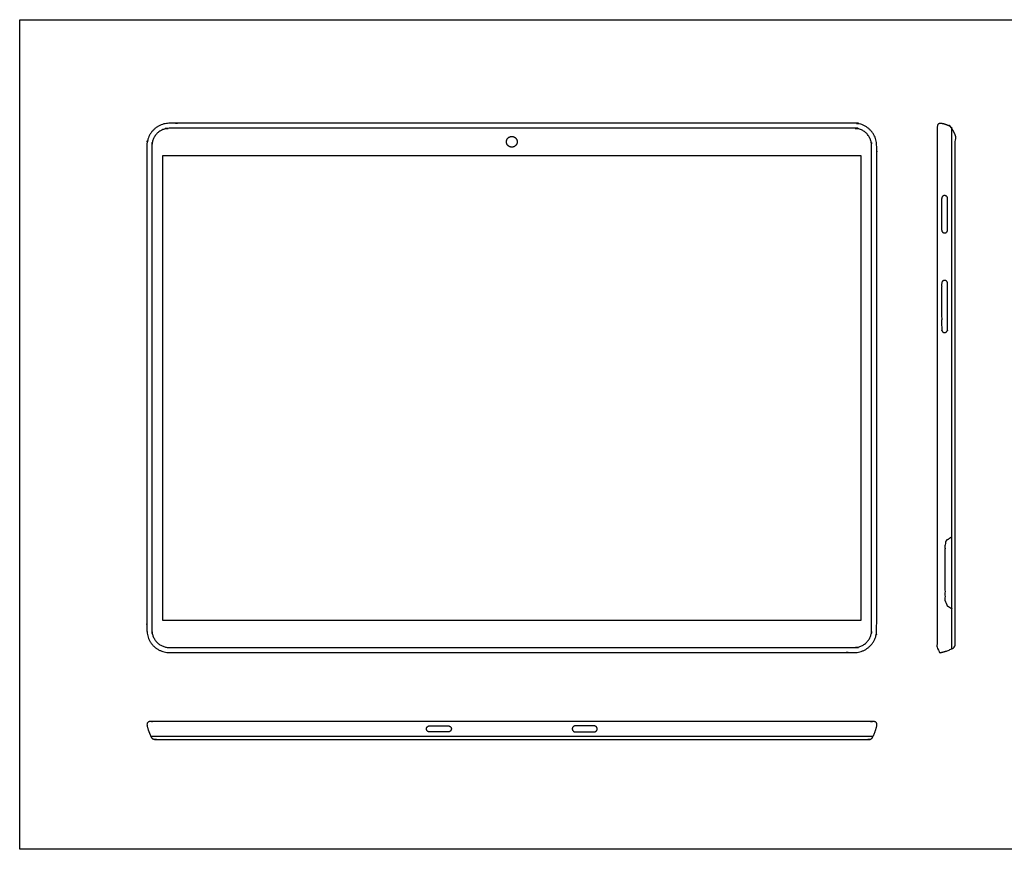
# Model space of a CAD drawing. Units: metres. Extents: x 0 to 1.22, y -0.59 to 0.4.
# Drawn here: x 0 to 0.39, y 0 to 0.33 of the extents above; entities that cross this region are included whole.
import ezdxf

# ---------------------------------------------------------------- set-up
doc = ezdxf.new("R2010")
doc.units = ezdxf.units.M
for name, color, linetype, true_color in [('AG-DETAILS', 7, 'Continuous', 0x66ffff), ('AG-DIGITAL', 7, 'Continuous', 0x66ccff), ('X-VPRT', 6, 'Continuous', 0xff00ff)]:
    doc.layers.add(name, color=color, linetype=linetype, true_color=true_color)

msp = doc.modelspace()

# ---------------------------------------------------------------- linework, layer by layer
at = {"layer": 'AG-DETAILS'}
for points in [[(0.36664, 0.07891), (0.36664, 0.13203), (0.36664, 0.17776), (0.36664, 0.22348), (0.36665, 0.28422)], [(0.05153, 0.04455), (0.14297, 0.04455), (0.18869, 0.04455), (0.23442, 0.04455), (0.33571, 0.04454)]]:
    msp.add_lwpolyline(points, dxfattribs=at)
for points, weights, knots in [([(0.05891, 0.07941), (0.05203, 0.07941), (0.05203, 0.08628), (0.05203, 0.18157), (0.05203, 0.27685), (0.05203, 0.28372), (0.05891, 0.28372), (0.19356, 0.28372), (0.32821, 0.28372), (0.33509, 0.28372), (0.33509, 0.27685), (0.33509, 0.18157), (0.33509, 0.08628), (0.33509, 0.07941), (0.32821, 0.07941), (0.19356, 0.07941), (0.05891, 0.07941)], [1, 0.707106781187, 1, 1, 1, 0.707106781186, 1, 1, 1, 0.707106781186, 1, 1, 1, 0.707106781187, 1, 1, 1], [0, 0, 0, 0.045646, 0.045646, 0.670861, 0.670861, 0.716507, 0.716507, 1.600055, 1.600055, 1.645701, 1.645701, 2.270916, 2.270916, 2.316562, 2.316562, 3.200111, 3.200111, 3.200111]), ([(0.19567, 0.27841), (0.19567, 0.28052), (0.19356, 0.28052), (0.19145, 0.28052), (0.19145, 0.27841), (0.19145, 0.2763), (0.19356, 0.2763), (0.19567, 0.2763), (0.19567, 0.27841)], [1, 0.707106781187, 1, 0.707106781187, 1, 0.707106781187, 1, 0.707106781187, 1], [0, 0, 0, 0.01087541, 0.01087541, 0.02175082, 0.02175082, 0.03262623, 0.03262623, 0.04350164, 0.04350164, 0.04350164]), ([(0.36379, 0.24255), (0.36263, 0.24255), (0.36263, 0.2437), (0.36263, 0.2499), (0.36263, 0.2561), (0.36263, 0.25726), (0.36379, 0.25726), (0.36495, 0.25726), (0.36495, 0.2561), (0.36495, 0.2499), (0.36495, 0.2437), (0.36495, 0.24255), (0.36379, 0.24255)], [1, 0.707106781187, 1, 1, 1, 0.707106781187, 1, 0.707106781187, 1, 1, 1, 0.707106781187, 1], [0, 0, 0, 0.0059643, 0.0059643, 0.0466344, 0.0466344, 0.0525987, 0.0525987, 0.058563, 0.058563, 0.099233, 0.099233, 0.1051973, 0.1051973, 0.1051973]), ([(0.36379, 0.20337), (0.36263, 0.20337), (0.36263, 0.20453), (0.36263, 0.2165), (0.36263, 0.2227), (0.36263, 0.22386), (0.36379, 0.22386), (0.36495, 0.22386), (0.36495, 0.2227), (0.36495, 0.2165), (0.36495, 0.20453), (0.36495, 0.20337), (0.36379, 0.20337)], [1, 0.707106781187, 1, 1, 1, 0.707106781187, 1, 0.707106781187, 1, 1, 1, 0.707106781187, 1], [0, 0, 0, 0.0059643, 0.0059643, 0.0466344, 0.0466344, 0.0525987, 0.0525987, 0.058563, 0.058563, 0.099233, 0.099233, 0.1051973, 0.1051973, 0.1051973]), ([(0.16978, 0.0474), (0.16978, 0.04856), (0.16862, 0.04856), (0.16242, 0.04856), (0.16114, 0.04856), (0.15998, 0.04856), (0.15998, 0.0474), (0.15998, 0.04624), (0.16114, 0.04624), (0.16242, 0.04624), (0.16862, 0.04624), (0.16978, 0.04624), (0.16978, 0.0474)], [1, 0.707106781187, 1, 1, 1, 0.707106781187, 1, 0.707106781187, 1, 1, 1, 0.707106781187, 1], [0, 0, 0, 0.0059643, 0.0059643, 0.0466344, 0.0466344, 0.0525987, 0.0525987, 0.058563, 0.058563, 0.099233, 0.099233, 0.1051973, 0.1051973, 0.1051973]), ([(0.21734, 0.0474), (0.21734, 0.04856), (0.2185, 0.04856), (0.2247, 0.04856), (0.22598, 0.04856), (0.22714, 0.04856), (0.22714, 0.0474), (0.22714, 0.04624), (0.22598, 0.04624), (0.2247, 0.04624), (0.2185, 0.04624), (0.21734, 0.04624), (0.21734, 0.0474)], [1, 0.707106781187, 1, 1, 1, 0.707106781187, 1, 0.707106781187, 1, 1, 1, 0.707106781187, 1], [0, 0, 0, 0.0059643, 0.0059643, 0.0466344, 0.0466344, 0.0525987, 0.0525987, 0.058563, 0.058563, 0.099233, 0.099233, 0.1051973, 0.1051973, 0.1051973])]:
    msp.add_rational_spline(points, weights, degree=2, knots=knots, dxfattribs=at)
at = {"layer": 'AG-DIGITAL'}
msp.add_lwpolyline([(0.05627, 0.27309), (0.33085, 0.27309), (0.33085, 0.09004), (0.05627, 0.09004)], close=True, dxfattribs=at)
for points, weights, knots in [([(0.05891, 0.07743), (0.05005, 0.07743), (0.05005, 0.08628), (0.05005, 0.18157), (0.05005, 0.27685), (0.05005, 0.28571), (0.05891, 0.28571), (0.19356, 0.28571), (0.32821, 0.28571), (0.33707, 0.28571), (0.33707, 0.27685), (0.33707, 0.18157), (0.33707, 0.08628), (0.33707, 0.07743), (0.32821, 0.07743), (0.19356, 0.07743), (0.05891, 0.07743)], [1, 0.707106781187, 1, 1, 1, 0.707106781187, 1, 1, 1, 0.707106781187, 1, 1, 1, 0.707106781187, 1, 1, 1], [0, 0, 0, 0.045646, 0.045646, 0.670861, 0.670861, 0.716507, 0.716507, 1.600055, 1.600055, 1.645701, 1.645701, 2.270916, 2.270916, 2.316562, 2.316562, 3.200111, 3.200111, 3.200111]), ([(0.36796, 0.17776), (0.36796, 0.15489), (0.36796, 0.13203), (0.36796, 0.10172), (0.36796, 0.08072), (0.36796, 0.07956), (0.36704, 0.07911), (0.3648, 0.07801), (0.36088, 0.0771), (0.36085, 0.07918), (0.36085, 0.10045), (0.36085, 0.13203), (0.36085, 0.15489), (0.36085, 0.17776), (0.36085, 0.20062), (0.36085, 0.22348), (0.36085, 0.25506), (0.36086, 0.28396), (0.36089, 0.28604), (0.36481, 0.28512), (0.36705, 0.28403), (0.36797, 0.28358), (0.36797, 0.28241), (0.36796, 0.25379), (0.36796, 0.22348), (0.36796, 0.20062), (0.36796, 0.17776)], [1, 1, 1, 1, 1, 0.831569581461, 1, 1, 1, 1, 1, 1, 1, 1, 1, 1, 1, 1, 1, 1, 1, 0.831569581461, 1, 1, 1, 1, 1], [0.344309, 0.344309, 0.344309, 0.494317, 0.494317, 0.960254, 0.960254, 0.966998, 0.966998, 0.985777, 1.00251, 1.00251, 1.4768, 1.4768, 1.626809, 1.626809, 1.776817, 1.776817, 2.251107, 2.251107, 2.26784, 2.286619, 2.286619, 2.293364, 2.293364, 2.7593, 2.7593, 2.909308, 2.909308, 2.909308]), ([(0.36661, 0.1229), (0.36567, 0.1223), (0.36474, 0.1217), (0.36394, 0.12119), (0.36394, 0.12012), (0.36394, 0.11511), (0.36394, 0.10923), (0.36394, 0.10335), (0.36394, 0.09746), (0.36394, 0.0964), (0.36474, 0.09589), (0.36567, 0.09529), (0.36661, 0.09469)], [1, 1, 1, 0.859420646855, 1, 1, 1, 1, 1, 0.859420646855, 1, 1, 1], [0, 0, 0, 0.70255, 0.70255, 0.708853, 0.708853, 1.625879, 1.625879, 2.542906, 2.542906, 2.549208, 2.549208, 3.251758, 3.251758, 3.251758]), ([(0.19356, 0.04324), (0.16583, 0.04324), (0.14297, 0.04324), (0.11266, 0.04324), (0.05334, 0.04324), (0.05217, 0.04324), (0.05173, 0.04415), (0.05063, 0.04639), (0.04971, 0.05031), (0.05179, 0.05035), (0.11139, 0.05035), (0.14297, 0.05035), (0.16583, 0.05035), (0.19356, 0.05035), (0.21156, 0.05035), (0.23442, 0.05035), (0.266, 0.05035), (0.33545, 0.05034), (0.33753, 0.0503), (0.33661, 0.04638), (0.33552, 0.04414), (0.33507, 0.04323), (0.33391, 0.04323), (0.26473, 0.04324), (0.23442, 0.04324), (0.21156, 0.04324), (0.19356, 0.04324)], [1, 1, 1, 1, 1, 0.831569581461, 1, 1, 1, 1, 1, 1, 1, 1, 1, 1, 1, 1, 1, 1, 1, 0.831569581461, 1, 1, 1, 1, 1], [0.344309, 0.344309, 0.344309, 0.494317, 0.494317, 0.960254, 0.960254, 0.966998, 0.966998, 0.985777, 1.00251, 1.00251, 1.4768, 1.4768, 1.626809, 1.626809, 1.776817, 1.776817, 2.251107, 2.251107, 2.26784, 2.286619, 2.286619, 2.293364, 2.293364, 2.7593, 2.7593, 2.909308, 2.909308, 2.909308])]:
    msp.add_rational_spline(points, weights, degree=2, knots=knots, dxfattribs=at)
at = {"layer": 'X-VPRT'}
msp.add_lwpolyline([(0, 0), (0, 0.32647), (0.41304, 0.32647), (0.41304, 0)], close=True, dxfattribs=at)

doc.saveas('drawing.dxf')
